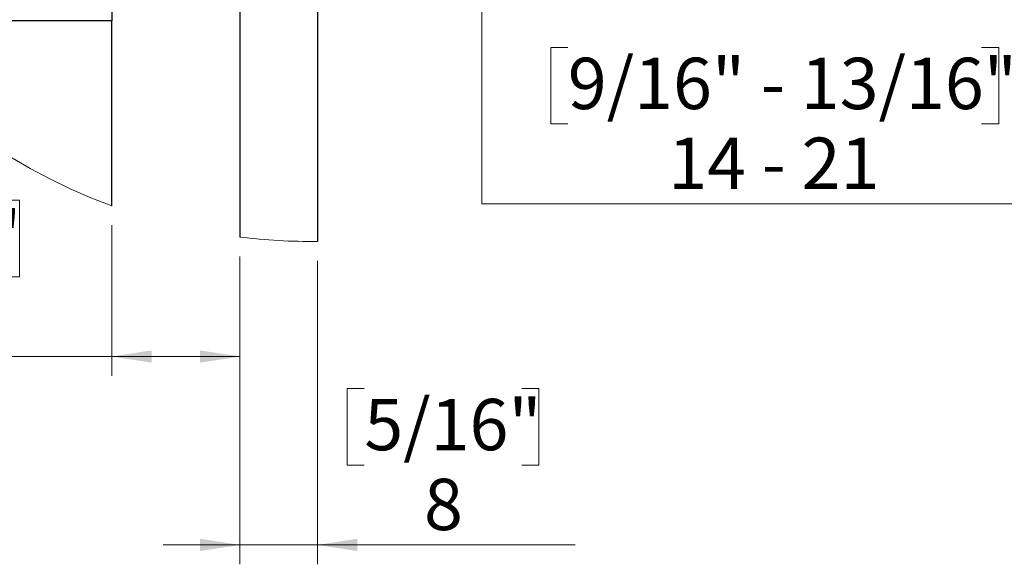
# Paper-space layout 'Vertikalschnitt' of a CAD drawing. Units: millimetres. Extents: x 4 to 421, y 4 to 285.
# Drawn here: x 276 to 327, y 84 to 112 of the extents above; entities that cross this region are included whole.
import ezdxf

# ---------------------------------------------------------------- set-up
doc = ezdxf.new("R2010")
doc.units = ezdxf.units.MM
doc.styles.add('SLDTEXTSTYLE1', font='TXT', dxfattribs={"width": 0.605})
doc.styles.add('SLDTEXTSTYLE2', font='TXT', dxfattribs={"width": 0.575})
doc.styles.add('SLDTEXTSTYLE5', font='TXT', dxfattribs={"width": 0.57, "bigfont": 'bigfont'})
doc.dimstyles.new('SLDDIMSTYLE5', dxfattribs={"dimtxt": 2.568319, "dimasz": 2.054655, "dimexe": 0, "dimexo": 0.0625, "dimgap": 0.64208, "dimtad": 0, "dimtih": 1, "dimtoh": 1, "dimlfac": 2, "dimrnd": 1e-09, "dimzin": 12, "dimdsep": 46, "dimtxsty": 'SLDTEXTSTYLE1', "dimsah": 1, "dimcen": 0.09, "dimadec": 0, "dimazin": 3, "dimtfac": 1, "dimtmove": 0, "dimatfit": 0, "dimfxl": 0, "dimfrac": 2, "dimtolj": 1, "dimtzin": 12, "dimarcsym": 0})
doc.dimstyles.new('SLDDIMSTYLE6', dxfattribs={"dimtxt": 2.568319, "dimasz": 2.054655, "dimexe": 0, "dimexo": 0.0625, "dimgap": 0.64208, "dimtad": 0, "dimtih": 1, "dimtoh": 1, "dimlfac": 2, "dimrnd": 1e-09, "dimzin": 12, "dimdsep": 46, "dimtxsty": 'SLDTEXTSTYLE1', "dimsah": 1, "dimcen": 0.09, "dimadec": 0, "dimazin": 3, "dimtfac": 1, "dimtofl": 0, "dimtmove": 0, "dimatfit": 3, "dimfxl": 0, "dimfrac": 2, "dimtolj": 1, "dimtzin": 12, "dimarcsym": 0})
doc.dimstyles.new('SLDDIMSTYLE7', dxfattribs={"dimtxt": 2.568319, "dimasz": 2.054655, "dimexe": 0, "dimexo": 0.0625, "dimgap": 0.64208, "dimtad": 0, "dimtih": 1, "dimtoh": 1, "dimdec": 0, "dimlfac": 2, "dimrnd": 1e-09, "dimzin": 12, "dimdsep": 46, "dimtxsty": 'SLDTEXTSTYLE1', "dimsah": 1, "dimcen": 0.09, "dimadec": 0, "dimazin": 3, "dimtfac": 1, "dimtdec": 0, "dimtofl": 0, "dimtmove": 0, "dimatfit": 3, "dimfxl": 0, "dimfrac": 2, "dimtolj": 1, "dimtzin": 12, "dimarcsym": 0})

# ---------------------------------------------------------------- blocks, each defined once
blk = doc.blocks.new('_D_11')
at = {"linetype": 'Continuous', "lineweight": 18}
for p, q in [((292.78, 129.111), (301.248, 129.111)), ((300.248, 129.111), (300.248, 120.689)), ((300.248, 102.178), (300.248, 120.689)), ((304.68, 110.238), (303.798, 110.238)), ((303.798, 110.238), (303.798, 106.294)), ((326.003, 110.238), (326.885, 110.238)), ((326.885, 110.238), (326.885, 106.294)), ((303.798, 106.294), (304.68, 106.294)), ((326.885, 106.294), (326.003, 106.294)), ((330.435, 102.178), (300.248, 102.178))]:
    blk.add_line(p, q, dxfattribs=at)
for points in [[(300.248, 129.111), (299.932, 127.056), (300.564, 127.056)], [(300.248, 120.689), (300.564, 122.744), (299.932, 122.744)]]:
    blk.add_solid(points, dxfattribs=at)
at = {"linetype": 'Continuous', "lineweight": 18, "attachment_point": 1}
for s, insert, char_height, style in [('9/16" - 13/16"', (304.68, 109.704), 2.64583, 'SLDTEXTSTYLE1'), ('14 - 21', (309.854, 105.589), 2.6458, 'SLDTEXTSTYLE2')]:
    blk.add_mtext(s, dxfattribs=dict(at, insert=insert, char_height=char_height, style=style))
blk = doc.blocks.new('_D_12')
at = {"linetype": 'Continuous', "lineweight": 18}
for p, q in [((286.78, 129.111), (252.097, 129.111)), ((253.097, 129.111), (253.097, 125.191)), ((248.55, 124.603), (247.668, 124.603)), ((247.668, 124.603), (247.668, 120.658)), ((257.644, 124.603), (258.526, 124.603)), ((258.526, 124.603), (258.526, 120.658)), ((247.668, 120.658), (248.55, 120.658)), ((258.526, 120.658), (257.644, 120.658)), ((253.097, 111.611), (253.097, 116.543)), ((267.04, 111.611), (252.097, 111.611))]:
    blk.add_line(p, q, dxfattribs=at)
for points in [[(253.097, 129.111), (252.781, 127.056), (253.413, 127.056)], [(253.097, 111.611), (253.413, 113.666), (252.781, 113.666)]]:
    blk.add_solid(points, dxfattribs=at)
at = {"linetype": 'Continuous', "lineweight": 18, "char_height": 2.6458, "attachment_point": 1}
for s, insert, style in [('1 3/8"', (248.55, 124.069), 'SLDTEXTSTYLE1'), ('Y ≥ 24', (248.014, 119.953), 'SLDTEXTSTYLE5')]:
    blk.add_mtext(s, dxfattribs=dict(at, insert=insert, style=style))
blk = doc.blocks.new('_D_13')
at = {"linetype": 'Continuous', "lineweight": 18}
for p, q in [((269.386, 102.363), (268.504, 102.363)), ((268.504, 102.363), (268.504, 98.419)), ((275.54, 102.363), (276.422, 102.363)), ((276.422, 102.363), (276.422, 98.419)), ((281.18, 101.067), (281.18, 93.303)), ((287.78, 99.463), (287.78, 93.303)), ((268.504, 98.419), (269.386, 98.419)), ((276.422, 98.419), (275.54, 98.419)), ((281.18, 94.303), (266.643, 94.303)), ((281.18, 94.303), (287.78, 94.303))]:
    blk.add_line(p, q, dxfattribs=at)
for points in [[(281.18, 94.303), (283.234, 93.987), (283.234, 94.619)], [(287.78, 94.303), (285.725, 94.619), (285.725, 93.987)]]:
    blk.add_solid(points, dxfattribs=at)
at = {"linetype": 'Continuous', "lineweight": 18, "char_height": 2.6458, "attachment_point": 1, "style": 'SLDTEXTSTYLE1'}
for s, insert in [('1/2"', (269.386, 101.829)), ('13', (270.504, 97.713))]:
    blk.add_mtext(s, dxfattribs=dict(at, insert=insert))
blk = doc.blocks.new('_D_14')
at = {"linetype": 'Continuous', "lineweight": 18}
for p, q in [((287.78, 99.463), (287.78, 83.592)), ((291.78, 99.235), (291.78, 83.592)), ((294.193, 92.652), (293.311, 92.652)), ((293.311, 92.652), (293.311, 88.708)), ((302.307, 92.652), (303.189, 92.652)), ((303.189, 92.652), (303.189, 88.708)), ((293.311, 88.708), (294.193, 88.708)), ((303.189, 88.708), (302.307, 88.708)), ((287.78, 84.592), (283.828, 84.592)), ((287.78, 84.592), (291.78, 84.592)), ((291.78, 84.592), (305.051, 84.592))]:
    blk.add_line(p, q, dxfattribs=at)
for points in [[(287.78, 84.592), (285.725, 84.908), (285.725, 84.276)], [(291.78, 84.592), (293.834, 84.276), (293.834, 84.908)]]:
    blk.add_solid(points, dxfattribs=at)
at = {"linetype": 'Continuous', "lineweight": 18, "attachment_point": 1, "style": 'SLDTEXTSTYLE1'}
for s, insert, char_height in [('5/16"', (294.193, 92.118), 2.6458), ('8', (297.27, 88.003), 2.646)]:
    blk.add_mtext(s, dxfattribs=dict(at, insert=insert, char_height=char_height))

psp = doc.layouts.new('Vertikalschnitt')

# ---------------------------------------------------------------- linework, layer by layer
at = {"color": 7, "linetype": 'Continuous', "lineweight": 25}
for p, q in [((281.1797416, 158.05250773), (281.1797416, 111.61110172)), ((287.77974156, 129.11111484), (287.77974156, 100.46303639)), ((291.77974175, 129.11111484), (291.77974175, 100.23454199)), ((281.1797416, 111.61110172), (268.04014073, 111.61110172)), ((281.1797416, 102.06684837), (281.1797416, 111.61110172))]:
    psp.add_line(p, q, dxfattribs=at)
at = {"color": 7, "linetype": 'Continuous', "lineweight": 18}
for centre, radius, start, end in [((291.47685047, 130.05967805), 29.82664856, 110.195948994, 249.804051006), ((291.47695428, 130.06002337), 29.82701829, 262.879578611, 270.581645215)]:
    psp.add_arc(centre, radius, start, end, dxfattribs=at)

# ---------------------------------------------------------------- dimensions: what is measured, and where the dimension line sits
at = {"linetype": 'Continuous', "lineweight": 18}
for base, p1, p2, picture, middle in [((253.09734349, 129.11110887), (268.04013514, 111.61110887), (287.77974178, 129.11110887), '_D_12', (253.09734349, 120.86659342)), ((300.24819737, 120.68886868), (291.77974178, 129.11110887), (297.32974178, 120.68886868), '_D_11', (300.24819737, 106.50188963))]:
    dim = psp.add_linear_dim(base=base, p1=p1, p2=p2, angle=90, dimstyle='SLDDIMSTYLE6', dxfattribs=at)
    dim.commit()
    dim.dimension.update_dxf_attribs({"geometry": picture, "text_midpoint": middle, "dimtype": 160})
for base, p1, p2, dimstyle, picture, middle in [((287.77974178, 98.62674544), (281.17974178, 102.06684837), (287.77974178, 100.46303639), 'SLDDIMSTYLE7', '_D_13', (272.46339549, 98.62674544)), ((291.77974178, 88.91584554), (287.77974178, 100.46303639), (291.77974178, 100.23454199), 'SLDDIMSTYLE5', '_D_14', (298.24991664, 88.91584554))]:
    dim = psp.add_linear_dim(base=base, p1=p1, p2=p2, dimstyle=dimstyle, dxfattribs=at)
    dim.commit()
    dim.dimension.update_dxf_attribs({"geometry": picture, "text_midpoint": middle, "dimtype": 160})

doc.saveas('drawing.dxf')
